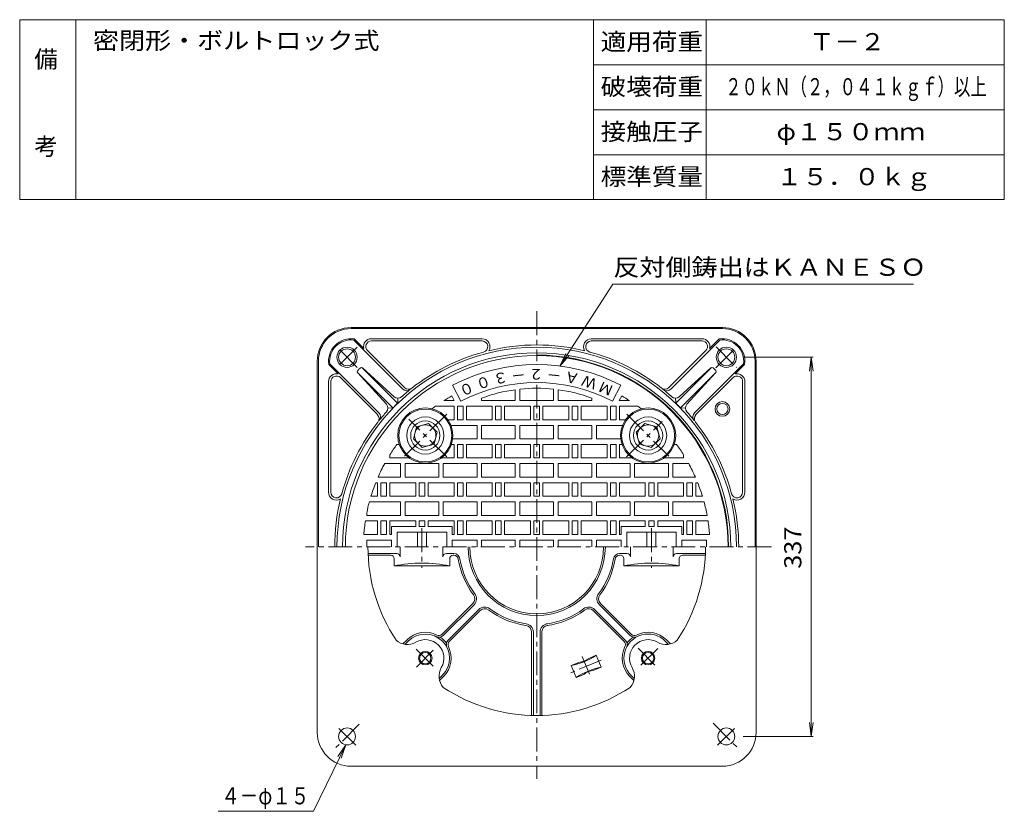
# Model space of a CAD drawing. Units: millimetres. Extents: x -491 to 387, y -661 to 704.
# Drawn here: x -491 to 384, y 0 to 704 of the extents above; entities that cross this region are included whole.
import ezdxf

# ---------------------------------------------------------------- set-up
doc = ezdxf.new("R2010")
doc.units = ezdxf.units.MM
doc.header["$LTSCALE"] = 5
doc.linetypes.add('JWW_CENTER1', pattern=[6.773333, 4.233333, -0.846667, 0.846667, -0.846667])
for name, color, linetype in [('F-0ﾚｲﾔ', 7, 'Continuous'), ('F-4ﾚｲﾔ', 7, 'Continuous'), ('その他', 7, 'Continuous'), ('仕上', 7, 'Continuous'), ('寸法', 7, 'Continuous'), ('躯体', 7, 'Continuous')]:
    doc.layers.add(name, color=color, linetype=linetype)
doc.styles.add('ＭＳ ゴシック', font='txt', dxfattribs={"height": 1})

msp = doc.modelspace()

# ---------------------------------------------------------------- linework, layer by layer
at = {"layer": 'F-0ﾚｲﾔ', "color": 7, "linetype": 'Continuous', "lineweight": 9}
for p, q in [((384, 703.83), (-491, 703.83)), ((-491, 543.83), (-491, 703.83)), ((-441, 543.83), (-441, 703.83)), ((19, 543.83), (19, 703.83)), ((119, 543.83), (119, 703.83)), ((384, 543.83), (384, 703.83)), ((384, 663.83), (19, 663.83)), ((384, 623.83), (19, 623.83)), ((384, 583.83), (19, 583.83)), ((384, 543.83), (-491, 543.83))]:
    msp.add_line(p, q, dxfattribs=at)
at = {"layer": 'その他', "color": 7, "linetype": 'Continuous', "lineweight": 9}
for p, q in [((-10.93, 395.86), (36.13, 468.81)), ((36.13, 468.81), (303.3, 468.81)), ((-10.93, 395.86), (-5.59, 407.16)), ((-10.93, 395.86), (-2.84, 405.39)), ((151.96, 403.68), (214.26, 403.68)), ((212.46, 403.68), (210.82, 391.28)), ((212.46, 66.68), (212.46, 403.68)), ((212.46, 403.68), (214.09, 391.28)), ((212.46, 66.68), (210.82, 79.07)), ((212.46, 66.68), (214.09, 79.07)), ((151.96, 66.68), (214.26, 66.68))]:
    msp.add_line(p, q, dxfattribs=at)
at = {"layer": '仕上', "color": 3, "linetype": 'JWW_CENTER1', "lineweight": 9}
for p, q in [((-31.54, 444.61), (-31.54, 400.12)), ((-31.54, 379.27), (-31.54, 28.98)), ((-111.5, 353.21), (-148.96, 315.74)), ((48.42, 353.21), (85.88, 315.74)), ((-111.43, 315.07), (-145.05, 348.68)), ((48.35, 315.07), (79.83, 346.55)), ((-133.54, 251.76), (-133.54, 216.51)), ((70.46, 251.76), (70.46, 216.51)), ((177.09, 235.18), (-237, 235.18)), ((25.79, 134.45), (-1.36, 123.2)), ((8.83, 137.71), (15.39, 121.88))]:
    msp.add_line(p, q, dxfattribs=at)
at = {"layer": '仕上', "color": 3, "linetype": 'Continuous', "lineweight": 9}
for p, q in [((-98.96, 364.68), (-106.34, 378.87)), ((35.87, 364.68), (43.26, 378.87)), ((-104.85, 365.18), (-107.05, 369.39)), ((-50.54, 374.89), (-50.54, 365.18)), ((-46.54, 375.38), (-46.54, 365.18)), ((-16.54, 375.38), (-16.54, 365.18)), ((-12.54, 374.89), (-12.54, 365.18)), ((41.77, 365.18), (43.97, 369.39)), ((-121.49, 360.18), (-105.04, 360.18)), ((-114.1, 365.18), (-104.85, 365.18)), ((-105.04, 348.18), (-105.04, 360.18)), ((-102.04, 348.18), (-102.04, 360.18)), ((-102.04, 360.18), (-97.04, 360.18)), ((-97.04, 348.18), (-97.04, 360.18)), ((-94.04, 348.18), (-94.04, 360.18)), ((-94.04, 360.18), (-71.04, 360.18)), ((-80.54, 367.39), (-80.54, 365.18)), ((-80.54, 365.18), (-50.54, 365.18)), ((-71.04, 348.18), (-71.04, 360.18)), ((-68.04, 348.18), (-68.04, 360.18)), ((-68.04, 360.18), (-63.04, 360.18)), ((-63.04, 348.18), (-63.04, 360.18)), ((-60.04, 348.18), (-60.04, 360.18)), ((-60.04, 360.18), (-37.04, 360.18)), ((-46.54, 365.18), (-16.54, 365.18)), ((-37.04, 348.18), (-37.04, 360.18)), ((-34.04, 348.18), (-34.04, 360.18)), ((-34.04, 360.18), (-29.04, 360.18)), ((-29.04, 348.18), (-29.04, 360.18)), ((-26.04, 348.18), (-26.04, 360.18)), ((-26.04, 360.18), (-3.04, 360.18)), ((-12.54, 365.18), (17.46, 365.18)), ((-3.04, 348.18), (-3.04, 360.18)), ((-0.04, 348.18), (-0.04, 360.18)), ((-0.04, 360.18), (4.96, 360.18)), ((4.96, 348.18), (4.96, 360.18)), ((7.96, 348.18), (7.96, 360.18)), ((7.96, 360.18), (30.96, 360.18)), ((17.46, 367.39), (17.46, 365.18)), ((30.96, 348.18), (30.96, 360.18)), ((33.96, 348.18), (33.96, 360.18)), ((33.96, 360.18), (38.96, 360.18)), ((38.96, 348.18), (38.96, 360.18)), ((51.02, 365.18), (41.77, 365.18)), ((41.96, 348.18), (41.96, 360.18)), ((41.96, 360.18), (58.41, 360.18)), ((-110.43, 348.18), (-105.04, 348.18)), ((-107.75, 343.18), (-84.54, 343.18)), ((-102.04, 348.18), (-97.04, 348.18)), ((-94.04, 348.18), (-71.04, 348.18)), ((-84.54, 343.18), (-84.54, 331.18)), ((-80.54, 343.18), (-50.54, 343.18)), ((-80.54, 343.18), (-80.54, 331.18)), ((-68.04, 348.18), (-63.04, 348.18)), ((-60.04, 348.18), (-37.04, 348.18)), ((-50.54, 343.18), (-50.54, 331.18)), ((-46.54, 343.18), (-16.54, 343.18)), ((-46.54, 343.18), (-46.54, 331.18)), ((-34.04, 348.18), (-29.04, 348.18)), ((-26.04, 348.18), (-3.04, 348.18)), ((-16.54, 343.18), (-16.54, 331.18)), ((-12.54, 343.18), (17.46, 343.18)), ((-12.54, 343.18), (-12.54, 331.18)), ((-0.04, 348.18), (4.96, 348.18)), ((7.96, 348.18), (30.96, 348.18)), ((17.46, 343.18), (17.46, 331.18)), ((21.46, 343.18), (21.46, 331.18)), ((21.46, 343.18), (44.67, 343.18)), ((33.96, 348.18), (38.96, 348.18)), ((41.96, 348.18), (47.35, 348.18)), ((-155.78, 326.18), (-153.69, 326.18)), ((-107.38, 326.18), (-105.04, 326.18)), ((-106.22, 331.18), (-84.54, 331.18)), ((-105.04, 314.18), (-105.04, 326.18)), ((-102.04, 314.18), (-102.04, 326.18)), ((-102.04, 326.18), (-97.04, 326.18)), ((-97.04, 314.18), (-97.04, 326.18)), ((-94.04, 314.18), (-94.04, 326.18)), ((-94.04, 326.18), (-71.04, 326.18)), ((-80.54, 331.18), (-50.54, 331.18)), ((-71.04, 314.18), (-71.04, 326.18)), ((-68.04, 314.18), (-68.04, 326.18)), ((-68.04, 326.18), (-63.04, 326.18)), ((-63.04, 314.18), (-63.04, 326.18)), ((-60.04, 314.18), (-60.04, 326.18)), ((-60.04, 326.18), (-37.04, 326.18)), ((-46.54, 331.18), (-16.54, 331.18)), ((-37.04, 314.18), (-37.04, 326.18)), ((-34.04, 314.18), (-34.04, 326.18)), ((-34.04, 326.18), (-29.04, 326.18)), ((-29.04, 314.18), (-29.04, 326.18)), ((-26.04, 314.18), (-26.04, 326.18)), ((-26.04, 326.18), (-3.04, 326.18)), ((-12.54, 331.18), (17.46, 331.18)), ((-3.04, 314.18), (-3.04, 326.18)), ((-0.04, 314.18), (-0.04, 326.18)), ((-0.04, 326.18), (4.96, 326.18)), ((4.96, 314.18), (4.96, 326.18)), ((7.96, 314.18), (7.96, 326.18)), ((7.96, 326.18), (30.96, 326.18)), ((21.46, 331.18), (43.14, 331.18)), ((30.96, 314.18), (30.96, 326.18)), ((33.96, 314.18), (33.96, 326.18)), ((33.96, 326.18), (38.96, 326.18)), ((38.96, 314.18), (38.96, 326.18)), ((41.96, 314.18), (41.96, 326.18)), ((41.96, 326.18), (44.3, 326.18)), ((51.23, 331.18), (51.46, 331.18)), ((90.61, 326.18), (92.7, 326.18)), ((-162.04, 314.18), (-162.04, 316.94)), ((98.96, 314.18), (98.96, 316.94)), ((-166.6, 309.18), (-152.54, 309.18)), ((-162.04, 314.18), (-144.69, 314.18)), ((-152.54, 309.18), (-152.54, 297.18)), ((-148.54, 309.18), (-118.54, 309.18)), ((-148.54, 309.18), (-148.54, 297.18)), ((-118.54, 309.18), (-118.54, 297.18)), ((-116.38, 314.18), (-105.04, 314.18)), ((-114.54, 309.18), (-84.54, 309.18)), ((-114.54, 309.18), (-114.54, 297.18)), ((-102.04, 314.18), (-97.04, 314.18)), ((-94.04, 314.18), (-71.04, 314.18)), ((-84.54, 309.18), (-84.54, 297.18)), ((-80.54, 309.18), (-50.54, 309.18)), ((-80.54, 309.18), (-80.54, 297.18)), ((-68.04, 314.18), (-63.04, 314.18)), ((-60.04, 314.18), (-37.04, 314.18)), ((-50.54, 309.18), (-50.54, 297.18)), ((-46.54, 309.18), (-16.54, 309.18)), ((-46.54, 309.18), (-46.54, 297.18)), ((-34.04, 314.18), (-29.04, 314.18)), ((-26.04, 314.18), (-3.04, 314.18)), ((-16.54, 309.18), (-16.54, 297.18)), ((-12.54, 309.18), (17.46, 309.18)), ((-12.54, 309.18), (-12.54, 297.18)), ((-0.04, 314.18), (4.96, 314.18)), ((7.96, 314.18), (30.96, 314.18)), ((17.46, 309.18), (17.46, 297.18)), ((21.46, 309.18), (51.46, 309.18)), ((21.46, 309.18), (21.46, 297.18)), ((33.96, 314.18), (38.96, 314.18)), ((41.96, 314.18), (53.3, 314.18)), ((51.46, 309.18), (51.46, 297.18)), ((55.46, 309.18), (85.46, 309.18)), ((55.46, 309.18), (55.46, 297.18)), ((81.61, 314.18), (98.96, 314.18)), ((85.46, 309.18), (85.46, 297.18)), ((89.46, 309.18), (89.46, 297.18)), ((89.46, 309.18), (103.51, 309.18)), ((-174.6, 292.18), (-173.04, 292.18)), ((-173.04, 280.18), (-173.04, 292.18)), ((-172.51, 297.18), (-152.54, 297.18)), ((-170.04, 280.18), (-170.04, 292.18)), ((-170.04, 292.18), (-165.04, 292.18)), ((-165.04, 280.18), (-165.04, 292.18)), ((-162.04, 280.18), (-162.04, 292.18)), ((-162.04, 292.18), (-139.04, 292.18)), ((-148.54, 297.18), (-118.54, 297.18)), ((-139.04, 280.18), (-139.04, 292.18)), ((-136.04, 280.18), (-136.04, 292.18)), ((-136.04, 292.18), (-131.04, 292.18)), ((-131.04, 280.18), (-131.04, 292.18)), ((-128.04, 280.18), (-128.04, 292.18)), ((-128.04, 292.18), (-105.04, 292.18)), ((-114.54, 297.18), (-84.54, 297.18)), ((-105.04, 280.18), (-105.04, 292.18)), ((-102.04, 280.18), (-102.04, 292.18)), ((-102.04, 292.18), (-97.04, 292.18)), ((-97.04, 280.18), (-97.04, 292.18)), ((-94.04, 280.18), (-94.04, 292.18)), ((-94.04, 292.18), (-71.04, 292.18)), ((-80.54, 297.18), (-50.54, 297.18)), ((-71.04, 280.18), (-71.04, 292.18)), ((-68.04, 280.18), (-68.04, 292.18)), ((-68.04, 292.18), (-63.04, 292.18)), ((-63.04, 280.18), (-63.04, 292.18)), ((-60.04, 280.18), (-60.04, 292.18)), ((-60.04, 292.18), (-37.04, 292.18)), ((-46.54, 297.18), (-16.54, 297.18)), ((-37.04, 280.18), (-37.04, 292.18)), ((-34.04, 280.18), (-34.04, 292.18)), ((-34.04, 292.18), (-29.04, 292.18)), ((-29.04, 280.18), (-29.04, 292.18)), ((-26.04, 280.18), (-26.04, 292.18)), ((-26.04, 292.18), (-3.04, 292.18)), ((-12.54, 297.18), (17.46, 297.18)), ((-3.04, 280.18), (-3.04, 292.18)), ((-0.04, 280.18), (-0.04, 292.18)), ((-0.04, 292.18), (4.96, 292.18)), ((4.96, 280.18), (4.96, 292.18)), ((7.96, 280.18), (7.96, 292.18)), ((7.96, 292.18), (30.96, 292.18)), ((21.46, 297.18), (51.46, 297.18)), ((30.96, 280.18), (30.96, 292.18)), ((33.96, 280.18), (33.96, 292.18)), ((33.96, 292.18), (38.96, 292.18)), ((38.96, 280.18), (38.96, 292.18)), ((41.96, 280.18), (41.96, 292.18)), ((41.96, 292.18), (64.96, 292.18)), ((55.46, 297.18), (85.46, 297.18)), ((64.96, 280.18), (64.96, 292.18)), ((67.96, 280.18), (67.96, 292.18)), ((67.96, 292.18), (72.96, 292.18)), ((72.96, 280.18), (72.96, 292.18)), ((75.96, 280.18), (75.96, 292.18)), ((75.96, 292.18), (98.96, 292.18)), ((89.46, 297.18), (109.43, 297.18)), ((98.96, 280.18), (98.96, 292.18)), ((101.96, 280.18), (101.96, 292.18)), ((101.96, 292.18), (106.96, 292.18)), ((106.96, 280.18), (106.96, 292.18)), ((109.96, 280.18), (109.96, 292.18)), ((109.96, 292.18), (111.52, 292.18)), ((-178.82, 280.18), (-173.04, 280.18)), ((-170.04, 280.18), (-165.04, 280.18)), ((-162.04, 280.18), (-139.04, 280.18)), ((-136.04, 280.18), (-131.04, 280.18)), ((-128.04, 280.18), (-105.04, 280.18)), ((-102.04, 280.18), (-97.04, 280.18)), ((-94.04, 280.18), (-71.04, 280.18)), ((-68.04, 280.18), (-63.04, 280.18)), ((-60.04, 280.18), (-37.04, 280.18)), ((-34.04, 280.18), (-29.04, 280.18)), ((-26.04, 280.18), (-3.04, 280.18)), ((-0.04, 280.18), (4.96, 280.18)), ((7.96, 280.18), (30.96, 280.18)), ((33.96, 280.18), (38.96, 280.18)), ((41.96, 280.18), (64.96, 280.18)), ((67.96, 280.18), (72.96, 280.18)), ((75.96, 280.18), (98.96, 280.18)), ((101.96, 280.18), (106.96, 280.18)), ((109.96, 280.18), (115.74, 280.18)), ((-180.26, 275.18), (-152.54, 275.18)), ((-152.54, 275.18), (-152.54, 263.18)), ((-148.54, 275.18), (-118.54, 275.18)), ((-148.54, 275.18), (-148.54, 263.18)), ((-118.54, 275.18), (-118.54, 263.18)), ((-114.54, 275.18), (-84.54, 275.18)), ((-114.54, 275.18), (-114.54, 263.18)), ((-84.54, 275.18), (-84.54, 263.18)), ((-80.54, 275.18), (-80.54, 263.18)), ((-80.54, 275.18), (-50.54, 275.18)), ((-50.54, 275.18), (-50.54, 263.18)), ((-46.54, 275.18), (-16.54, 275.18)), ((-46.54, 275.18), (-46.54, 263.18)), ((-16.54, 275.18), (-16.54, 263.18)), ((-12.54, 275.18), (-12.54, 263.18)), ((-12.54, 275.18), (17.46, 275.18)), ((17.46, 275.18), (17.46, 263.18)), ((21.46, 275.18), (51.46, 275.18)), ((21.46, 275.18), (21.46, 263.18)), ((51.46, 275.18), (51.46, 263.18)), ((55.46, 275.18), (85.46, 275.18)), ((55.46, 275.18), (55.46, 263.18)), ((85.46, 275.18), (85.46, 263.18)), ((89.46, 275.18), (89.46, 263.18)), ((89.46, 275.18), (117.17, 275.18)), ((-182.54, 265.43), (-182.54, 263.18)), ((-182.54, 263.18), (-152.54, 263.18)), ((-148.54, 263.18), (-118.54, 263.18)), ((-114.54, 263.18), (-84.54, 263.18)), ((-80.54, 263.18), (-50.54, 263.18)), ((-46.54, 263.18), (-16.54, 263.18)), ((-12.54, 263.18), (17.46, 263.18)), ((21.46, 263.18), (51.46, 263.18)), ((55.46, 263.18), (85.46, 263.18)), ((89.46, 263.18), (119.89, 263.18)), ((-183.81, 258.18), (-173.04, 258.18)), ((-173.04, 246.18), (-173.04, 258.18)), ((-170.04, 246.18), (-170.04, 258.18)), ((-170.04, 258.18), (-165.04, 258.18)), ((-165.04, 246.18), (-165.04, 258.18)), ((-162.04, 246.18), (-162.04, 258.18)), ((-162.04, 258.18), (-139.04, 258.18)), ((-139.04, 253.18), (-139.04, 258.18)), ((-136.04, 258.18), (-131.04, 258.18)), ((-136.04, 253.18), (-136.04, 258.18)), ((-131.04, 253.18), (-131.04, 258.18)), ((-128.04, 258.18), (-105.04, 258.18)), ((-128.04, 253.18), (-128.04, 258.18)), ((-105.04, 246.18), (-105.04, 258.18)), ((-102.04, 246.18), (-102.04, 258.18)), ((-102.04, 258.18), (-97.04, 258.18)), ((-97.04, 246.18), (-97.04, 258.18)), ((-94.04, 246.18), (-94.04, 258.18)), ((-94.04, 258.18), (-71.04, 258.18)), ((-71.04, 246.18), (-71.04, 258.18)), ((-68.04, 246.18), (-68.04, 258.18)), ((-68.04, 258.18), (-63.04, 258.18)), ((-63.04, 246.18), (-63.04, 258.18)), ((-60.04, 246.18), (-60.04, 258.18)), ((-60.04, 258.18), (-37.04, 258.18)), ((-37.04, 246.18), (-37.04, 258.18)), ((-34.04, 246.18), (-34.04, 258.18)), ((-34.04, 258.18), (-29.04, 258.18)), ((-29.04, 246.18), (-29.04, 258.18)), ((-26.04, 246.18), (-26.04, 258.18)), ((-26.04, 258.18), (-3.04, 258.18)), ((-3.04, 246.18), (-3.04, 258.18)), ((-0.04, 246.18), (-0.04, 258.18)), ((-0.04, 258.18), (4.96, 258.18)), ((4.96, 246.18), (4.96, 258.18)), ((7.96, 246.18), (7.96, 258.18)), ((7.96, 258.18), (30.96, 258.18)), ((30.96, 246.18), (30.96, 258.18)), ((33.96, 246.18), (33.96, 258.18)), ((33.96, 258.18), (38.96, 258.18)), ((38.96, 246.18), (38.96, 258.18)), ((41.96, 246.18), (41.96, 258.18)), ((41.96, 258.18), (64.96, 258.18)), ((64.96, 253.18), (64.96, 258.18)), ((67.96, 258.18), (72.96, 258.18)), ((67.96, 253.18), (67.96, 258.18)), ((72.96, 253.18), (72.96, 258.18)), ((75.96, 258.18), (98.96, 258.18)), ((75.96, 253.18), (75.96, 258.18)), ((98.96, 246.18), (98.96, 258.18)), ((101.96, 246.18), (101.96, 258.18)), ((101.96, 258.18), (106.96, 258.18)), ((106.96, 246.18), (106.96, 258.18)), ((109.96, 246.18), (109.96, 258.18)), ((109.96, 258.18), (120.73, 258.18)), ((-185.15, 246.18), (-173.04, 246.18)), ((-170.04, 246.18), (-165.04, 246.18)), ((-162.04, 246.18), (-160.54, 246.18)), ((-139.04, 253.18), (-160.54, 253.18)), ((-160.54, 253.18), (-160.54, 246.18)), ((-111.54, 248.18), (-155.54, 248.18)), ((-155.54, 248.18), (-155.54, 235.18)), ((-137.54, 248.18), (-137.54, 235.18)), ((-131.04, 253.18), (-136.04, 253.18)), ((-129.54, 248.18), (-129.54, 235.18)), ((-106.54, 253.18), (-128.04, 253.18)), ((-111.54, 248.18), (-111.54, 235.18)), ((-106.54, 253.18), (-106.54, 246.18)), ((-106.54, 246.18), (-105.04, 246.18)), ((-102.04, 246.18), (-97.04, 246.18)), ((-94.04, 246.18), (-71.04, 246.18)), ((-68.04, 246.18), (-63.04, 246.18)), ((-60.04, 246.18), (-37.04, 246.18)), ((-34.04, 246.18), (-29.04, 246.18)), ((-26.04, 246.18), (-3.04, 246.18)), ((-0.04, 246.18), (4.96, 246.18)), ((7.96, 246.18), (30.96, 246.18)), ((33.96, 246.18), (38.96, 246.18)), ((41.96, 246.18), (43.46, 246.18)), ((43.46, 253.18), (64.96, 253.18)), ((43.46, 253.18), (43.46, 246.18)), ((48.46, 248.18), (92.46, 248.18)), ((48.46, 248.18), (48.46, 235.18)), ((66.46, 248.18), (66.46, 235.18)), ((67.96, 253.18), (72.96, 253.18)), ((74.46, 248.18), (74.46, 235.18)), ((75.96, 253.18), (97.46, 253.18)), ((92.46, 248.18), (92.46, 235.18)), ((97.46, 253.18), (97.46, 246.18)), ((97.46, 246.18), (98.96, 246.18)), ((101.96, 246.18), (106.96, 246.18)), ((109.96, 246.18), (122.07, 246.18)), ((-182.54, 241.18), (-182.54, 235.18)), ((-182.54, 241.18), (-160.54, 241.18)), ((-160.54, 241.18), (-160.54, 235.18)), ((-106.54, 241.18), (-84.54, 241.18)), ((-106.54, 241.18), (-106.54, 235.18)), ((-84.54, 241.18), (-84.54, 235.18)), ((-80.54, 241.18), (-50.54, 241.18)), ((-80.54, 241.18), (-80.54, 235.18)), ((-50.54, 241.18), (-50.54, 235.18)), ((-46.54, 241.18), (-16.54, 241.18)), ((-46.54, 241.18), (-46.54, 235.18)), ((-16.54, 241.18), (-16.54, 235.18)), ((-12.54, 241.18), (17.46, 241.18)), ((-12.54, 241.18), (-12.54, 235.18)), ((17.46, 241.18), (17.46, 235.18)), ((21.46, 241.18), (21.46, 235.18)), ((21.46, 241.18), (43.46, 241.18)), ((43.46, 241.18), (43.46, 235.18)), ((97.46, 241.18), (119.46, 241.18)), ((97.46, 241.18), (97.46, 235.18)), ((119.46, 241.18), (119.46, 235.18)), ((-155.84, 229.18), (-181.42, 229.18)), ((-161.24, 227.68), (-181.35, 227.68)), ((-152.84, 226.18), (-152.84, 235.18)), ((-114.84, 226.18), (-114.84, 235.18)), ((-111.84, 229.18), (-105.15, 229.18)), ((-105.84, 227.68), (-105.15, 227.68)), ((48.76, 229.18), (42.07, 229.18)), ((42.76, 227.68), (42.07, 227.68)), ((51.76, 226.18), (51.76, 235.18)), ((89.76, 226.18), (89.76, 235.18)), ((92.76, 229.18), (118.34, 229.18)), ((98.16, 227.68), (118.27, 227.68)), ((-158.24, 224.68), (-158.24, 218.18)), ((-108.84, 224.68), (-108.84, 218.18)), ((45.76, 224.68), (45.76, 218.18)), ((95.16, 224.68), (95.16, 218.18)), ((-108.84, 218.18), (-158.24, 218.18)), ((45.76, 218.18), (95.16, 218.18)), ((-88.3, 184.78), (-115.6, 157.48)), ((25.22, 184.78), (52.52, 157.48)), ((-87.24, 183.72), (-114.54, 156.42)), ((-83, 179.47), (-110.29, 152.18)), ((-81.94, 178.41), (-109.23, 151.12)), ((18.86, 178.41), (46.15, 151.12)), ((19.92, 179.47), (47.21, 152.18)), ((24.16, 183.72), (51.45, 156.42)), ((-36.04, 85.24), (-36.04, 159.18)), ((-34.54, 85.21), (-34.54, 159.4)), ((-28.54, 85.21), (-28.54, 159.4)), ((-27.04, 85.24), (-27.04, 159.4)), ((-146.8, 152.44), (-150.38, 148.86)), ((-145.74, 151.38), (-148.62, 148.5)), ((82.66, 151.38), (85.54, 148.5)), ((83.72, 152.44), (87.3, 148.86)), ((5.85, 132.36), (-0.8, 129.6)), ((21.37, 138.79), (14.72, 136.03)), ((21.37, 138.79), (25.74, 128.26)), ((-0.8, 129.6), (3.56, 119.07)), ((25.74, 128.26), (19.08, 125.5)), ((-115.33, 120.98), (-118.22, 118.09)), ((-114.27, 119.92), (-117.86, 116.33)), ((10.21, 121.83), (3.56, 119.07)), ((51.19, 119.92), (54.77, 116.33)), ((52.25, 120.98), (55.14, 118.09))]:
    msp.add_line(p, q, dxfattribs=at)
for centre, radius in [((-130.54, 334.17), 24.5), ((-130.54, 334.17), 23.5), ((-130.54, 334.17), 16.5), ((67.45, 334.17), 24.5), ((67.45, 334.17), 23.5), ((67.45, 334.17), 16.5)]:
    msp.add_circle(centre, radius, dxfattribs=at)
at = {"layer": '仕上', "color": 4, "linetype": 'Continuous', "lineweight": 9}
for centre in [(-130.54, 334.17), (67.45, 334.17)]:
    msp.add_circle(centre, 13, dxfattribs=at)
at = {"layer": '仕上', "color": 3, "linetype": 'Continuous', "lineweight": 9}
for centre, radius, start, end in [((-31.54, 235.18), 170, 0, 180), ((-31.54, 235.18), 162, 62.49998, 117.5), ((-31.54, 235.18), 146, 62.5, 117.5), ((-31.54, 235.18), 154, 119.36058, 122.41838), ((-31.54, 235.18), 141, 97.74425, 110.33556), ((-31.54, 235.18), 141, 83.89311, 96.10684), ((-31.54, 235.18), 141, 69.6644, 82.25572), ((-31.54, 235.18), 154, 57.58162, 60.63942), ((-31.54, 235.18), 154, 125.73878, 127.1483), ((-31.54, 235.18), 154, 52.8517, 54.26122), ((-31.54, 235.18), 154, 143.77844, 147.93037), ((-31.54, 235.18), 154, 32.06984, 36.22156), ((-31.54, 235.18), 154, 151.28065, 156.25934), ((-31.54, 235.18), 154, 23.74066, 28.71935), ((-31.54, 235.18), 154, 158.27637, 163.00981), ((-31.54, 235.18), 154, 16.99019, 21.72363), ((-31.54, 235.18), 154, 164.94534, 168.67194), ((-31.54, 235.18), 154, 10.47568, 15.05466), ((-31.54, 235.18), 154, 171.41071, 175.90396), ((-31.54, 235.18), 154, 4.09604, 8.58929), ((-161.24, 224.68), 3, 0, 90), ((-155.84, 226.18), 3, 0, 90), ((-111.84, 226.18), 3, 90, 180), ((-105.84, 224.68), 3, 90, 180), ((-105.15, 223.68), 5.5, 8.87987, 90), ((-105.15, 223.68), 4, 8.87987, 90), ((-31.54, 235.18), 61, 180, 0), ((-31.54, 235.18), 59.5, 180, 0), ((42.07, 223.68), 5.5, 90, 171.12013), ((42.07, 223.68), 4, 90, 171.12013), ((42.76, 224.68), 3, 0, 90), ((48.76, 226.18), 3, 0, 90), ((92.76, 226.18), 3, 90, 180), ((98.16, 224.68), 3, 90, 180), ((-133.54, 97.41), 123.27, 78.44098, 101.55902), ((-31.54, 235.18), 70.5, 188.87982, 217.11096), ((-31.54, 235.18), 69, 188.87982, 217.11098), ((-31.54, 235.18), 69, 322.88902, 351.12018), ((-31.54, 235.18), 70.5, 322.88904, 351.12018), ((70.46, 97.41), 123.27, 78.44098, 101.55902), ((-92.55, 189.02), 6, 315, 37.1111), ((-92.55, 189.02), 7.5, 315, 37.1111), ((29.47, 189.02), 7.5, 142.8889, 225), ((29.47, 189.02), 6, 142.8889, 225), ((-77.7, 174.17), 7.5, 52.88885, 135.00017), ((-77.7, 174.17), 6, 52.88885, 135.00017), ((-31.54, 235.18), 70.5, 232.88902, 261.88783), ((-31.54, 235.18), 69, 232.88901, 262.111), ((-31.54, 235.18), 69, 276.8905, 307.11096), ((-31.54, 235.18), 70.5, 277.3278, 307.11096), ((14.62, 174.17), 7.5, 45, 127.11092), ((14.62, 174.17), 6, 45, 127.11092), ((-42.04, 159.4), 7.5, 0, 82.111), ((-21.04, 159.4), 7.5, 97.889, 180), ((-130.54, 136.18), 23, 63.34958, 135), ((-130.54, 136.18), 21.5, 315.00008, 134.99991), ((-42.04, 159.4), 6, 0, 82.111), ((-21.04, 159.4), 6, 97.889, 180), ((67.45, 136.18), 21.5, 44.99991, 224.99997), ((67.45, 136.18), 23, 45.00005, 116.65028), ((-118.42, 160.31), 5.5, 243.34941, 315.00024), ((-118.42, 160.31), 4, 243.34941, 315.00024), ((-130.54, 136.18), 23, 35.33801, 54.66196), ((-106.4, 148.29), 5.5, 135.00024, 206.65044), ((-106.4, 148.29), 4, 135.00024, 206.65044), ((43.32, 148.29), 4, 333.34956, 44.99976), ((43.32, 148.29), 5.5, 333.34956, 44.99976), ((67.45, 136.18), 23, 125.33791, 144.66182), ((55.34, 160.31), 5.5, 224.99976, 296.65059), ((55.34, 160.31), 4, 224.99976, 296.65059), ((-130.54, 136.18), 23, 315.00005, 26.65039), ((67.45, 136.18), 23, 153.3495, 225.00002), ((-12.45, 189.08), 60.6, 281.07903, 303.92097), ((3.05, 151.66), 19.5, 278.2494, 306.75055), ((37.38, 68.78), 60.6, 101.07903, 123.92097), ((21.88, 106.2), 19.5, 98.24959, 126.75073)]:
    msp.add_arc(centre, radius, start, end, dxfattribs=at)
at = {"layer": '寸法', "color": 7, "linetype": 'Continuous', "lineweight": 9}
for p, q in [((-229.9, 0.06), (-201.3, 59.23)), ((-201.3, 59.23), (-208.16, 48.78)), ((-201.3, 59.23), (-205.22, 47.36)), ((-314.7, 0.06), (-229.9, 0.06))]:
    msp.add_line(p, q, dxfattribs=at)
at = {"layer": '躯体', "color": 2, "linetype": 'Continuous', "lineweight": 9}
for p, q in [((-196.54, 430.18), (-31.84, 430.18)), ((-31.84, 429.18), (-196.54, 429.18)), ((133.46, 430.18), (-31.24, 430.18)), ((-31.24, 429.18), (133.46, 429.18)), ((-80.08, 420.18), (-178.43, 420.18)), ((17, 420.18), (115.35, 420.18)), ((-150.63, 375.47), (-194.18, 419.03)), ((-185.22, 411.48), (-193.71, 419.98)), ((-178.43, 418.18), (-80.08, 418.18)), ((115.35, 418.18), (17, 418.18)), ((87.55, 375.47), (131.1, 419.03)), ((122.14, 411.48), (130.63, 419.98)), ((-181.96, 409.64), (-149.05, 376.73)), ((118.88, 409.64), (85.97, 376.73)), ((-226.54, 70.18), (-226.54, 400.18)), ((-225.54, 400.18), (-225.54, 235.18)), ((-207.85, 388.86), (-216.34, 397.35)), ((-171.84, 354.26), (-215.39, 397.82)), ((-155.17, 363.04), (-186.54, 394.42)), ((-186.25, 394.21), (-158.27, 368.68)), ((92.09, 363.04), (123.46, 394.42)), ((123.17, 394.21), (95.19, 368.68)), ((108.76, 354.26), (152.31, 397.82)), ((144.77, 388.86), (153.26, 397.35)), ((162.46, 400.18), (162.46, 235.18)), ((163.46, 70.18), (163.46, 400.18)), ((-206, 385.6), (-173.09, 352.69)), ((-159.41, 358.8), (-190.78, 390.17)), ((-190.57, 389.88), (-165.04, 361.9)), ((96.33, 358.8), (127.7, 390.17)), ((127.49, 389.88), (101.96, 361.9)), ((142.92, 385.6), (110.01, 352.69)), ((-216.54, 382.06), (-216.54, 283.72)), ((-214.54, 382.06), (-214.54, 283.72)), ((151.46, 382.06), (151.46, 283.72)), ((153.46, 382.06), (153.46, 283.72)), ((-154.95, 367.37), (-155.06, 363.56)), ((91.87, 367.37), (91.98, 363.56)), ((-163.74, 358.58), (-159.93, 358.69)), ((100.66, 358.58), (96.85, 358.69)), ((-138.29, 341.93), (-141.13, 331.33)), ((-127.7, 344.77), (-138.29, 341.93)), ((-119.94, 337.01), (-127.7, 344.77)), ((64.62, 344.77), (56.86, 337.01)), ((75.21, 341.93), (64.62, 344.77)), ((78.05, 331.33), (75.21, 341.93)), ((-122.78, 326.41), (-119.94, 337.01)), ((56.86, 337.01), (59.7, 326.41)), ((-141.13, 331.33), (-133.37, 323.58)), ((-133.37, 323.58), (-122.78, 326.41)), ((59.7, 326.41), (70.29, 323.58)), ((70.29, 323.58), (78.05, 331.33)), ((-196.54, 40.18), (-31.84, 40.18)), ((133.46, 40.18), (-31.24, 40.18))]:
    msp.add_line(p, q, dxfattribs=at)
at = {"layer": '躯体', "color": 2, "linetype": 'JWW_CENTER1', "lineweight": 9}
for p, q in [((-191.08, 394.71), (-208.99, 412.62)), ((-191.13, 412.66), (-208.27, 395.52)), ((127.75, 394.47), (145.36, 412.08)), ((127.8, 412.91), (145.98, 394.72)), ((-123.49, 143.23), (-139.41, 127.3)), ((-138.56, 144.2), (-122.63, 128.28)), ((58.55, 145.08), (76.3, 127.33)), ((76.09, 144.82), (59.05, 127.77)), ((-189.25, 77.47), (-209.98, 56.74)), ((-192.29, 58.85), (-208.27, 74.83)), ((125.22, 78.42), (149, 54.64)), ((129.21, 58.85), (145.19, 74.83))]:
    msp.add_line(p, q, dxfattribs=at)
at = {"layer": '躯体', "color": 2, "linetype": 'Continuous', "lineweight": 9}
for centre, radius in [((-200.08, 403.71), 9), ((137, 403.71), 9), ((-200.08, 403.71), 7.5), ((137, 403.71), 7.5), ((133.46, 357.75), 6.5), ((133.46, 357.75), 5), ((-130.54, 334.17), 9.5), ((67.45, 334.17), 9.5), ((-130.54, 136.18), 6), ((-130.54, 136.18), 5.05), ((67.45, 136.18), 6), ((67.45, 136.18), 5.05), ((-200.08, 66.64), 7.5), ((137, 66.64), 7.5)]:
    msp.add_circle(centre, radius, dxfattribs=at)
for centre, radius, start, end in [((-196.54, 400.18), 30, 90, 180), ((-196.54, 400.18), 29, 90, 180), ((133.46, 400.18), 30, 0, 90), ((133.46, 400.18), 29, 0, 90), ((-196.54, 400.18), 20, 81.86974, 188.13002), ((-178.43, 413.18), 7, 90, 193.9968), ((-80.08, 413.18), 7, 328.90334, 90), ((17, 413.18), 7, 90, 211.09666), ((115.35, 413.18), 7, 346.0032, 90), ((133.46, 400.18), 20, 351.86998, 98.13026), ((-196.54, 400.18), 19, 82.86372, 187.13634), ((-31.54, 235.18), 177.5, 0, 180), ((-178.43, 413.18), 5, 90, 225.00011), ((-80.08, 413.18), 5, 285.25377, 90), ((-31.54, 235.18), 179.5, 76.28865, 103.71135), ((17, 413.18), 5, 90, 254.74623), ((115.35, 413.18), 5, 314.99989, 90), ((133.46, 400.18), 19, 352.86366, 97.13628), ((-31.54, 235.18), 172.5, 0, 180), ((-31.54, 235.18), 179.5, 105.25381, 128.15167), ((-31.54, 235.18), 170.5, 0, 90), ((-31.54, 235.18), 179.5, 51.84833, 74.74619), ((-175.33, 378.96), 20, 130.16356, 139.83638), ((-187.26, 393.1), 1.5, 47.62051, 130.16324), ((124.18, 393.1), 1.5, 49.83676, 132.37949), ((112.25, 378.96), 20, 40.16362, 49.83644), ((-209.54, 382.06), 7, 76.00285, 180), ((-209.54, 382.06), 5, 45, 180), ((-189.47, 390.89), 1.5, 139.83604, 222.37885), ((126.38, 390.89), 1.5, 317.62115, 40.16396), ((146.46, 382.06), 5, 0, 135), ((146.46, 382.06), 7, 0, 103.99715), ((-145.51, 380.26), 5, 225, 308.1519), ((82.43, 380.26), 5, 231.8481, 315), ((-154.9, 372.37), 5, 227.62132, 311.95964), ((-31.54, 235.18), 179.5, 128.77684, 131.95987), ((-147.09, 379.01), 5, 224.9998, 308.77702), ((84.01, 379.01), 5, 231.22298, 315.0002), ((-31.54, 235.18), 179.5, 48.04013, 51.22316), ((91.82, 372.37), 5, 228.04036, 312.37868), ((-168.74, 358.53), 5, 318.03996, 42.37889), ((-159.97, 360.19), 1.5, 271.63161, 315.77217), ((-31.54, 235.18), 177.73, 134.22855, 135.77147), ((-156.56, 363.61), 1.5, 314.22849, 358.36839), ((93.48, 363.61), 1.5, 181.63161, 225.77151), ((-31.54, 235.18), 177.73, 44.22853, 45.77145), ((96.89, 360.19), 1.5, 224.22783, 268.36839), ((105.66, 358.53), 5, 137.62111, 221.96004), ((-176.63, 349.15), 5, 321.8481, 45.0002), ((-175.38, 350.73), 5, 321.22319, 45.0002), ((-31.54, 235.18), 179.5, 138.04015, 141.22316), ((-31.54, 235.18), 179.5, 38.77684, 41.95985), ((112.29, 350.73), 5, 134.9998, 218.77681), ((113.55, 349.15), 5, 134.9998, 218.1519), ((-31.54, 235.18), 179.5, 141.84831, 164.74619), ((-31.54, 235.18), 179.5, 15.25381, 38.15169), ((-209.54, 283.72), 7, 180, 301.09666), ((-209.54, 283.72), 5, 180, 344.74623), ((146.46, 283.72), 5, 195.25377, 0), ((146.46, 283.72), 7, 238.90334, 0), ((-31.54, 235.18), 179.5, 166.28865, 180), ((-31.54, 235.18), 179.5, 0, 13.71135), ((-31.54, 235.18), 150, 180.00002, 213.6075), ((-31.54, 235.18), 150, 326.3925, 359.99998), ((-146.48, 163.35), 15, 228.27061, 300.41719), ((-130.54, 136.18), 16.5, 329.58287, 120.41719), ((67.45, 136.18), 16.5, 59.58284, 210.41716), ((83.4, 163.35), 15, 239.58281, 311.72939), ((-103.37, 120.23), 15, 149.58281, 221.73012), ((40.29, 120.23), 15, 318.26988, 30.41719), ((-31.54, 235.18), 150, 236.39258, 303.60742), ((-196.54, 70.18), 30, 180, 270), ((133.46, 70.18), 30, 270, 0)]:
    msp.add_arc(centre, radius, start, end, dxfattribs=at)

# ---------------------------------------------------------------- texts
at = {"layer": 'F-4ﾚｲﾔ', "color": 2, "linetype": 'Continuous', "lineweight": 9, "style": 'ＭＳ ゴシック'}
for s, width, p in [('密閉形・ボルトロック式', 1.113636, (-425.9, 677.66)), ('適用荷重', 1.09375, (25.25, 676.65)), ('Ｔ－２', 1.083333, (210.63, 676.65)), ('破壊荷重', 1.09375, (25.25, 636.65)), ('接触圧子', 1.09375, (25.25, 596.65)), ('φ１５０ｍｍ', 1.104167, (181.5, 596.65)), ('標準質量', 1.09375, (25.25, 556.65)), ('１５．０ｋｇ', 1.104167, (181.5, 556.65))]:
    msp.add_text(s, height=15.24, dxfattribs=dict(at, width=width)).set_placement(p)
for s, p in [('備', (-478.04, 661.13)), ('考', (-478.04, 583.51))]:
    msp.add_text(s, height=15.24, dxfattribs=at).set_placement(p)
at = {"layer": 'F-4ﾚｲﾔ', "color": 3, "linetype": 'Continuous', "lineweight": 9, "style": 'ＭＳ ゴシック', "width": 0.698437}
msp.add_text('２０ｋＮ（２，０４１ｋｇｆ）以上', height=15.24, dxfattribs=at).set_placement((136, 636.65))
at = {"layer": 'その他', "color": 2, "linetype": 'Continuous', "lineweight": 9, "style": 'ＭＳ ゴシック'}
for s, rotation, width, p in [('反対側鋳出はＫＡＮＥＳＯ', 359.99997, 1.114583, (36.53, 476.15)), ('337', 90, 1.083333, (203.64, 215.68))]:
    msp.add_text(s, height=15.24, rotation=rotation, dxfattribs=dict(at, width=width)).set_placement(p)
at = {"layer": '仕上', "color": 4, "linetype": 'Continuous', "lineweight": 9, "style": 'ＭＳ ゴシック'}
for s, rotation, p in [('０', 197.83105, (-74.28, 387.65)), ('３', 191.88799, (-58.27, 391.26)), ('－', 185.94356, (-41.96, 393.18)), ('２', 180, (-25.54, 393.41)), ('－', 174.05588, (-9.19, 391.94)), ('Ａ', 168.11263, (6.93, 388.78)), ('Ｗ', 162.16833, (22.63, 383.97)), ('０', 203.77576, (-89.84, 382.4)), ('Ｍ', 156.22424, (37.74, 377.57))]:
    msp.add_text(s, height=9.53, rotation=rotation, dxfattribs=at).set_placement(p)
at = {"layer": '寸法', "color": 6, "linetype": 'Continuous', "lineweight": 9, "style": 'ＭＳ ゴシック', "width": 0.79}
msp.add_text('４－φ１５', height=15.24, dxfattribs=at).set_placement((-311.8, 6.23))

doc.saveas('drawing.dxf')
